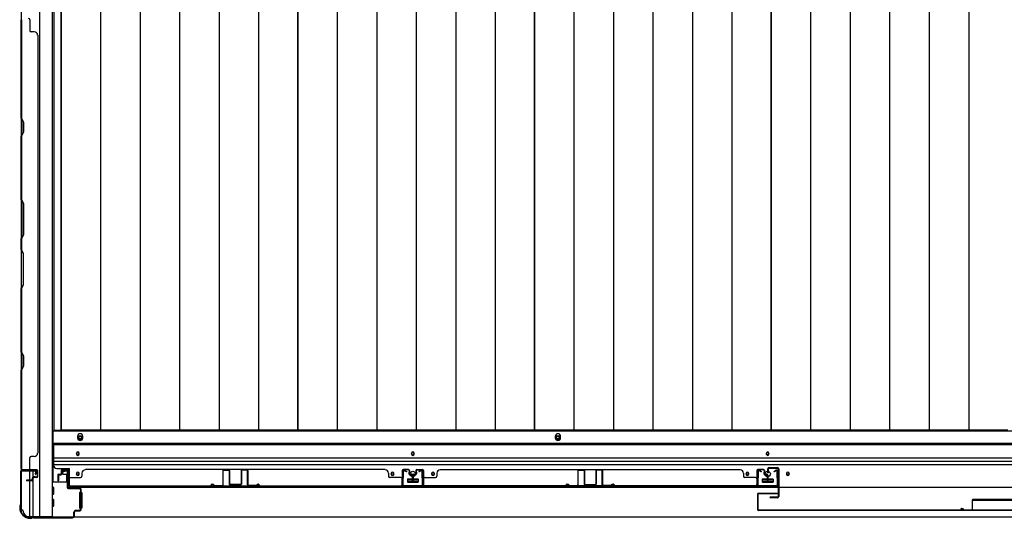
# Model space of a CAD drawing. Extents: x 543 to 20478, y 184 to 14052.
# Drawn here: x 1696 to 3154, y 6365 to 7104 of the extents above; entities that cross this region are included whole.
import ezdxf

# ---------------------------------------------------------------- set-up
doc = ezdxf.new("R2010")
doc.units = 0
doc.header["$LTSCALE"] = 50
doc.header["$MEASUREMENT"] = 0
for name, color, linetype in [('下レール', 2, 'CONTINUOUS'), ('下枠側', 1, 'CONTINUOUS'), ('下枠前', 3, 'CONTINUOUS'), ('壁パネル', 2, 'CONTINUOUS'), ('床押さえ', 1, 'CONTINUOUS'), ('床板', 7, 'CONTINUOUS'), ('戸当り', 3, 'CONTINUOUS'), ('扉左', 3, 'CONTINUOUS'), ('扉補強', 3, 'CONTINUOUS'), ('柱前', 3, 'CONTINUOUS'), ('袖壁補強', 1, 'CONTINUOUS'), ('間柱', 3, 'CONTINUOUS')]:
    doc.layers.add(name, color=color, linetype=linetype)

msp = doc.modelspace()

# ---------------------------------------------------------------- linework, layer by layer
at = {"layer": '下レール'}
for p, q in [((1746.1, 6475.9), (1746.1, 6444.1)), ((5263.1, 6475.9), (1746.1, 6475.9)), ((5263.1, 6474.4), (1746.1, 6474.4)), ((1780.1, 6461.6), (1780.1, 6460.6)), ((1784.1, 6460.6), (1784.1, 6461.6)), ((2276.1, 6461.6), (2276.1, 6460.6)), ((2280.1, 6460.6), (2280.1, 6461.6)), ((2801.6, 6461.6), (2801.6, 6460.6)), ((2805.6, 6460.6), (2805.6, 6461.6)), ((5263.1, 6454.4), (1746.1, 6454.4)), ((5263.1, 6449.4), (1746.1, 6449.4)), ((5263.1, 6444.4), (1746.1, 6444.4)), ((1751.1, 6439.1), (1769.6, 6439.1)), ((1769.6, 6411.1), (1769.6, 6439.1)), ((1780.1, 6431.6), (1780.1, 6430.6)), ((1784.1, 6430.6), (1784.1, 6431.6)), ((2246.1, 6431.6), (2246.1, 6430.6)), ((2250.1, 6430.6), (2250.1, 6431.6)), ((2306.1, 6431.6), (2306.1, 6430.6)), ((2310.1, 6430.6), (2310.1, 6431.6)), ((2771.6, 6431.6), (2771.6, 6430.6)), ((2775.6, 6430.6), (2775.6, 6431.6)), ((2831.6, 6431.6), (2831.6, 6430.6)), ((2835.6, 6430.6), (2835.6, 6431.6)), ((2270.1, 6422.6), (2270.1, 6419.6)), ((2270.6, 6423.1), (2285.6, 6423.1)), ((2270.6, 6419.1), (2285.6, 6419.1)), ((2286.1, 6422.6), (2286.1, 6419.6)), ((2795.6, 6422.6), (2795.6, 6419.6)), ((2796.1, 6423.1), (2811.1, 6423.1)), ((2796.1, 6419.1), (2811.1, 6419.1)), ((2811.6, 6422.6), (2811.6, 6419.6)), ((5239.6, 6411.1), (1769.6, 6411.1))]:
    msp.add_line(p, q, dxfattribs=at)
for centre, radius in [((2248.1, 6431.1), 1.75), ((2278.1, 6431.1), 4), ((2308.1, 6431.1), 1.75), ((2773.6, 6431.1), 1.75), ((2803.6, 6431.1), 4), ((2833.6, 6431.1), 1.75)]:
    msp.add_circle(centre, radius, dxfattribs=at)
for centre, radius, start, end in [((1782.1, 6461.6), 2, 0, 180), ((1782.1, 6460.6), 2, 180, 0), ((2278.1, 6461.6), 2, 0, 180), ((2278.1, 6460.6), 2, 180, 0), ((2803.6, 6461.6), 2, 0, 180), ((2803.6, 6460.6), 2, 180, 0), ((1751.1, 6444.1), 5, 180, 270), ((1782.1, 6431.6), 2, 0, 180), ((1782.1, 6430.6), 2, 180, 0), ((2248.1, 6431.6), 2, 0, 180), ((2248.1, 6430.6), 2, 180, 0), ((2308.1, 6431.6), 2, 0, 180), ((2308.1, 6430.6), 2, 180, 0), ((2773.6, 6431.6), 2, 0, 180), ((2773.6, 6430.6), 2, 180, 0), ((2833.6, 6431.6), 2, 0, 180), ((2833.6, 6430.6), 2, 180, 0), ((2270.6, 6422.6), 0.5, 90, 180), ((2270.6, 6419.6), 0.5, 180, 270), ((2285.6, 6422.6), 0.5, 0, 90), ((2285.6, 6419.6), 0.5, 270, 0), ((2796.1, 6422.6), 0.5, 90, 180), ((2796.1, 6419.6), 0.5, 180, 270), ((2811.1, 6422.6), 0.5, 0, 90), ((2811.1, 6419.6), 0.5, 270, 0)]:
    msp.add_arc(centre, radius, start, end, dxfattribs=at)
at = {"layer": '下枠側'}
for p, q in [((1725.6, 8577.1), (1725.6, 6368.1)), ((1744.1, 8577.1), (1744.1, 6368.1)), ((1698.1, 8567.1), (1698.1, 6378.1)), ((1698.1, 6435.6), (1698.1, 6436.1)), ((1711.1, 6422), (1711.1, 6434.6)), ((1716.1, 6426.9), (1716.1, 6434.6)), ((1711.1, 6368.1), (1711.1, 6421)), ((1716.1, 6368.1), (1716.1, 6425)), ((1698.1, 6378.1), (1699.1, 6378.1)), ((1709.1, 6368.1), (1744.1, 6368.1))]:
    msp.add_line(p, q, dxfattribs=at)
for centre, radius, start, end in [((1699.1, 6376.1), 2, 0, 90), ((1709.1, 6376.1), 8, 180, 270)]:
    msp.add_arc(centre, radius, start, end, dxfattribs=at)
at = {"layer": '下枠前'}
for p, q in [((1745.1, 6494.6), (1745.1, 6419.1)), ((5264.1, 6494.6), (1745.1, 6494.6)), ((5264.1, 6476.1), (1745.1, 6476.1)), ((1759.6, 6434.6), (1759.6, 6431.6)), ((1760.6, 6430.6), (1764.6, 6430.6)), ((1766.1, 6436.6), (1761.6, 6436.6)), ((1766.3, 6419.1), (1744.1, 6419.1)), ((1765.6, 6429.6), (1765.6, 6419.1)), ((1765.6, 6420.3), (1766.3, 6420.3)), ((2270.1, 6423.1), (2270.1, 6419.1)), ((2286.1, 6420.3), (2270.1, 6420.3)), ((2270.6, 6423.6), (2285.6, 6423.6)), ((2286.1, 6423.1), (2286.1, 6419.1)), ((2795.6, 6423.1), (2795.6, 6419.1)), ((2811.6, 6420.3), (2795.6, 6420.3)), ((2796.1, 6423.6), (2811.1, 6423.6)), ((2811.6, 6423.1), (2811.6, 6419.1)), ((1746.1, 6411.1), (1744.1, 6411.1)), ((1746.1, 6401.1), (1744.1, 6401.1)), ((1746.6, 6401.6), (1746.6, 6410.6)), ((1784.6, 6403.1), (1784.6, 6381.1)), ((1785.1, 6403.6), (1786.3, 6403.6)), ((1787.1, 6403.6), (1787.6, 6403.6)), ((1788.1, 6403.1), (1788.1, 6381.1)), ((1746.1, 6393.1), (1744.1, 6393.1)), ((1746.6, 6383.6), (1746.6, 6392.6)), ((1746.1, 6383.1), (1744.1, 6383.1)), ((1785.1, 6380.6), (1786.3, 6380.6)), ((1787.1, 6380.6), (1787.6, 6380.6)), ((1709.1, 6368.1), (1709.1, 6367.1)), ((5300.1, 6367.1), (1709.1, 6367.1)), ((1724.1, 6368.1), (1724.1, 6367.1)), ((1724.1, 6368.1), (1724.1, 6367.1)), ((5285.1, 6367.1), (1724.1, 6367.1))]:
    msp.add_line(p, q, dxfattribs=at)
at = {"layer": '下枠前', "color": 4}
for centre in [(1785.6, 6484.9), (2493.1, 6484.9)]:
    msp.add_circle(centre, 3, dxfattribs=at)
at = {"layer": '下枠前'}
for centre, radius in [((1785.6, 6484.9), 2), ((2493.1, 6484.9), 2), ((1782.1, 6461.1), 1.75), ((2278.1, 6461.1), 1.75), ((2803.6, 6461.1), 1.75), ((1782.1, 6431.1), 1.75), ((2248.1, 6431.1), 1.75), ((2278.1, 6431.1), 4), ((2308.1, 6431.1), 1.75), ((2773.6, 6431.1), 1.75), ((2803.6, 6431.1), 4), ((2833.6, 6431.1), 1.75)]:
    msp.add_circle(centre, radius, dxfattribs=at)
for centre, radius, start, end in [((1761.6, 6434.6), 2, 90, 180), ((1760.6, 6431.6), 1, 180, 270), ((1764.6, 6429.6), 1, 0, 90), ((1766.1, 6434.6), 2, 28.955, 90), ((2270.6, 6423.1), 0.5, 90, 180), ((2285.6, 6423.1), 0.5, 0, 90), ((2796.1, 6423.1), 0.5, 90, 180), ((2811.1, 6423.1), 0.5, 0, 90), ((1746.1, 6410.6), 0.5, 0, 90), ((1746.1, 6401.6), 0.5, 270, 0), ((1785.1, 6403.1), 0.5, 90, 180), ((1787.6, 6403.1), 0.5, 0, 90), ((1746.1, 6392.6), 0.5, 0, 90), ((1746.1, 6383.6), 0.5, 270, 0), ((1785.1, 6381.1), 0.5, 180, 270), ((1787.6, 6381.1), 0.5, 270, 0)]:
    msp.add_arc(centre, radius, start, end, dxfattribs=at)
at = {"layer": '壁パネル'}
for p, q in [((1698.1, 7106), (1698.1, 6437)), ((1698.1, 7106), (1698.1, 6437)), ((1698.1, 6958.1), (1698.1, 7104)), ((1698.6, 7104), (1698.6, 6958.3)), ((1711.1, 7104), (1711.1, 7088)), ((1717.6, 7086), (1713.1, 7086)), ((1722.6, 7081), (1723.1, 7081)), ((1723.1, 7081), (1723.1, 6462)), ((1701.1, 6952.1), (1698.1, 6958.1)), ((1698.6, 6958.3), (1701.6, 6952.3)), ((1701.1, 6937.4), (1701.1, 6952.1)), ((1701.6, 6952.3), (1701.6, 6937.3)), ((1698.1, 6931.4), (1701.1, 6937.4)), ((1698.1, 6837.3), (1698.1, 6931.4)), ((1701.6, 6937.3), (1698.6, 6931.3)), ((1698.6, 6931.3), (1698.6, 6837.5)), ((1701.1, 6831.3), (1698.1, 6837.3)), ((1698.6, 6837.5), (1701.6, 6831.5)), ((1701.1, 6785.7), (1701.1, 6831.3)), ((1701.6, 6831.5), (1701.6, 6785.5)), ((1698.1, 6779.7), (1701.1, 6785.7)), ((1701.6, 6785.5), (1698.6, 6779.5)), ((1698.1, 6763.3), (1698.1, 6779.7)), ((1698.6, 6779.5), (1698.6, 6763.5)), ((1698.1, 6763.3), (1701.1, 6757.3)), ((1701.6, 6757.5), (1698.6, 6763.5)), ((1701.1, 6757.3), (1701.1, 6711.7)), ((1701.6, 6711.5), (1701.6, 6757.5)), ((1701.1, 6711.7), (1698.1, 6705.7)), ((1698.6, 6705.5), (1701.6, 6711.5)), ((1698.1, 6611.6), (1698.1, 6705.7)), ((1698.6, 6705.5), (1698.6, 6611.8)), ((1701.1, 6605.6), (1698.1, 6611.6)), ((1698.6, 6611.8), (1701.6, 6605.8)), ((1701.1, 6590.9), (1701.1, 6605.6)), ((1701.6, 6605.8), (1701.6, 6590.8)), ((1698.1, 6584.9), (1701.1, 6590.9)), ((1701.6, 6590.8), (1698.6, 6584.8)), ((1698.1, 6439), (1698.1, 6584.9)), ((1698.6, 6584.8), (1698.6, 6439)), ((1722.6, 6462), (1723.1, 6462)), ((1711.1, 6439), (1711.1, 6455)), ((1717.6, 6457), (1713.1, 6457)), ((1721.6, 6437), (1698.1, 6437)), ((1702.1, 6436.5), (1699.6, 6436.5)), ((1721.6, 6436.5), (1699.6, 6436.5)), ((1721.6, 6437), (1700.6, 6437)), ((1721.6, 6436.5), (1700.6, 6436.5)), ((1722.6, 6427.5), (1722.6, 6435.5)), ((1722.6, 6427.5), (1722.6, 6435.5)), ((1723.1, 6427.5), (1723.1, 6435.5)), ((1723.1, 6427.5), (1723.1, 6435.5)), ((1753.8, 6430.8), (1756.3, 6430.8)), ((1753.8, 6430.8), (1756.3, 6430.8)), ((1753.8, 6430.3), (1756.8, 6430.3)), ((1753.8, 6430.3), (1756.8, 6430.3)), ((1754.3, 6429.8), (1756.8, 6429.8)), ((1754.3, 6429.8), (1756.8, 6429.8)), ((1757.3, 6436.3), (1757.3, 6431.8)), ((1757.3, 6436.3), (1757.3, 6431.8)), ((1757.8, 6436.3), (1757.8, 6431.3)), ((1757.8, 6436.3), (1757.8, 6431.3)), ((1757.8, 6433.8), (1758.3, 6433.8)), ((1757.8, 6433.8), (1758.3, 6433.8)), ((1758.3, 6433.8), (1758.3, 6431.3)), ((1758.3, 6433.8), (1758.3, 6431.3)), ((1758.8, 6437.8), (1766.8, 6437.8)), ((1758.8, 6437.8), (1766.8, 6437.8)), ((1758.8, 6437.3), (1766.8, 6437.3)), ((1758.8, 6437.3), (1766.8, 6437.3)), ((1767.8, 6436.3), (1767.8, 6414.3)), ((1767.8, 6436.3), (1767.8, 6415.3)), ((1768.3, 6436.3), (1768.3, 6412.8)), ((1768.3, 6436.3), (1768.3, 6415.3)), ((1788.3, 6432.3), (1788.3, 6427.8)), ((1793.3, 6437.3), (1793.3, 6437.8)), ((2237.3, 6437.8), (1793.3, 6437.8)), ((2237.3, 6437.3), (2237.3, 6437.8)), ((2242.3, 6432.3), (2242.3, 6427.8)), ((2262.3, 6436.3), (2262.3, 6412.8)), ((2262.3, 6436.3), (2262.3, 6412.8)), ((2262.3, 6436.3), (2262.3, 6415.3)), ((2262.8, 6436.3), (2262.8, 6414.3)), ((2262.8, 6436.3), (2262.8, 6414.3)), ((2262.8, 6436.3), (2262.8, 6415.3)), ((2271.8, 6437.8), (2263.8, 6437.8)), ((2271.8, 6437.8), (2263.8, 6437.8)), ((2271.8, 6437.8), (2263.8, 6437.8)), ((2271.8, 6437.3), (2263.8, 6437.3)), ((2271.8, 6437.3), (2263.8, 6437.3)), ((2271.8, 6437.3), (2263.8, 6437.3)), ((2272.3, 6433.8), (2272.3, 6431.3)), ((2272.8, 6433.8), (2272.3, 6433.8)), ((2272.8, 6433.8), (2272.3, 6433.8)), ((2272.3, 6433.8), (2272.3, 6431.3)), ((2272.8, 6436.3), (2272.8, 6431.3)), ((2272.8, 6436.3), (2272.8, 6431.3)), ((2273.3, 6436.3), (2273.3, 6431.8)), ((2273.3, 6436.3), (2273.3, 6431.8)), ((2276.8, 6430.3), (2273.8, 6430.3)), ((2276.8, 6430.3), (2273.8, 6430.3)), ((2276.3, 6429.8), (2273.8, 6429.8)), ((2276.3, 6429.8), (2273.8, 6429.8)), ((2276.8, 6430.8), (2274.3, 6430.8)), ((2276.8, 6430.8), (2274.3, 6430.8)), ((2279.3, 6430.8), (2281.8, 6430.8)), ((2279.3, 6430.8), (2281.8, 6430.8)), ((2279.3, 6430.3), (2282.3, 6430.3)), ((2279.3, 6430.3), (2282.3, 6430.3)), ((2279.8, 6429.8), (2282.3, 6429.8)), ((2279.8, 6429.8), (2282.3, 6429.8)), ((2282.8, 6436.3), (2282.8, 6431.8)), ((2282.8, 6436.3), (2282.8, 6431.8)), ((2283.3, 6436.3), (2283.3, 6431.3)), ((2283.3, 6436.3), (2283.3, 6431.3)), ((2283.3, 6433.8), (2283.8, 6433.8)), ((2283.3, 6433.8), (2283.8, 6433.8)), ((2283.8, 6433.8), (2283.8, 6431.3)), ((2283.8, 6433.8), (2283.8, 6431.3)), ((2284.3, 6437.8), (2292.3, 6437.8)), ((2284.3, 6437.8), (2292.3, 6437.8)), ((2284.3, 6437.8), (2292.3, 6437.8)), ((2284.3, 6437.3), (2292.3, 6437.3)), ((2284.3, 6437.3), (2292.3, 6437.3)), ((2284.3, 6437.3), (2292.3, 6437.3)), ((2293.3, 6436.3), (2293.3, 6414.3)), ((2293.3, 6436.3), (2293.3, 6414.3)), ((2293.3, 6436.3), (2293.3, 6415.3)), ((2293.8, 6436.3), (2293.8, 6412.8)), ((2293.8, 6436.3), (2293.8, 6412.8)), ((2293.8, 6436.3), (2293.8, 6415.3)), ((2313.8, 6432.3), (2313.8, 6427.8)), ((2318.8, 6437.8), (2762.8, 6437.8)), ((2318.8, 6437.3), (2318.8, 6437.8)), ((2762.8, 6437.3), (2762.8, 6437.8)), ((2767.8, 6432.3), (2767.8, 6427.8)), ((2787.8, 6436.3), (2787.8, 6412.8)), ((2787.8, 6436.3), (2787.8, 6415.3)), ((2788.3, 6436.3), (2788.3, 6414.3)), ((2788.3, 6436.3), (2788.3, 6415.3)), ((2797.3, 6437.8), (2789.3, 6437.8)), ((2797.3, 6437.8), (2789.3, 6437.8)), ((2797.3, 6437.3), (2789.3, 6437.3)), ((2797.3, 6437.3), (2789.3, 6437.3)), ((2798.3, 6433.8), (2797.8, 6433.8)), ((2797.8, 6433.8), (2797.8, 6431.3)), ((2798.3, 6433.8), (2797.8, 6433.8)), ((2797.8, 6433.8), (2797.8, 6431.3)), ((2798.3, 6436.3), (2798.3, 6431.3)), ((2798.3, 6436.3), (2798.3, 6431.3)), ((2798.8, 6436.3), (2798.8, 6431.8)), ((2798.8, 6436.3), (2798.8, 6431.8)), ((2802.3, 6430.3), (2799.3, 6430.3)), ((2802.3, 6430.3), (2799.3, 6430.3)), ((2801.8, 6429.8), (2799.3, 6429.8)), ((2801.8, 6429.8), (2799.3, 6429.8)), ((2802.3, 6430.8), (2799.8, 6430.8)), ((2802.3, 6430.8), (2799.8, 6430.8)), ((1714.1, 6422), (1706.6, 6422)), ((1714.1, 6422), (1706.6, 6422)), ((1714.6, 6421.5), (1706.6, 6421.5)), ((1714.6, 6421.5), (1706.6, 6421.5)), ((1714.6, 6421), (1706.6, 6421)), ((1714.6, 6421), (1706.6, 6421)), ((1715.1, 6423), (1715.1, 6425.5)), ((1715.1, 6423), (1715.1, 6425.5)), ((1715.6, 6422.5), (1715.6, 6425.5)), ((1715.6, 6422.5), (1715.6, 6425.5)), ((1716.1, 6422.5), (1716.1, 6425)), ((1716.1, 6422.5), (1716.1, 6425)), ((1719.1, 6427), (1716.6, 6427)), ((1719.1, 6427), (1716.6, 6427)), ((1721.6, 6426.5), (1716.6, 6426.5)), ((1721.6, 6426.5), (1716.6, 6426.5)), ((1721.6, 6426), (1717.1, 6426)), ((1721.6, 6426), (1717.1, 6426)), ((1719.1, 6426.5), (1719.1, 6427)), ((1719.1, 6426.5), (1719.1, 6427)), ((1752.3, 6429.3), (1752.3, 6421.3)), ((1752.3, 6429.3), (1752.3, 6421.3)), ((1752.8, 6429.3), (1752.8, 6421.3)), ((1752.8, 6429.3), (1752.8, 6421.3)), ((1753.3, 6428.8), (1753.3, 6421.3)), ((1753.3, 6428.8), (1753.3, 6421.3)), ((1767.8, 6416.9), (1767.8, 6414.3)), ((1770.3, 6425.8), (1786.3, 6425.8)), ((2260.3, 6425.8), (2244.3, 6425.8)), ((2262.8, 6419.9), (2262.8, 6414.3)), ((2262.8, 6419.9), (2262.8, 6414.3)), ((2277.3, 6428.8), (2277.3, 6421.3)), ((2277.3, 6428.8), (2277.3, 6421.3)), ((2277.8, 6429.3), (2277.8, 6421.3)), ((2277.8, 6429.3), (2277.8, 6421.3)), ((2277.8, 6429.3), (2277.8, 6421.3)), ((2277.8, 6429.3), (2277.8, 6421.3)), ((2278.3, 6429.3), (2278.3, 6421.3)), ((2278.3, 6429.3), (2278.3, 6421.3)), ((2278.3, 6429.3), (2278.3, 6421.3)), ((2278.3, 6429.3), (2278.3, 6421.3)), ((2278.8, 6428.8), (2278.8, 6421.3)), ((2278.8, 6428.8), (2278.8, 6421.3)), ((2293.3, 6419.9), (2293.3, 6414.3)), ((2293.3, 6419.9), (2293.3, 6414.3)), ((2295.8, 6425.8), (2311.8, 6425.8)), ((2785.8, 6425.8), (2769.8, 6425.8)), ((2788.3, 6416.9), (2788.3, 6414.3)), ((2802.8, 6428.8), (2802.8, 6421.3)), ((2802.8, 6428.8), (2802.8, 6421.3)), ((2803.3, 6429.3), (2803.3, 6421.3)), ((2803.3, 6429.3), (2803.3, 6421.3)), ((2803.8, 6429.3), (2803.8, 6421.3)), ((2803.8, 6429.3), (2803.8, 6421.3)), ((2262.3, 6412.8), (1768.3, 6412.8)), ((2262.3, 6412.8), (1768.3, 6412.8)), ((1770.3, 6413.3), (2260.3, 6413.3)), ((2260.3, 6412.8), (1770.3, 6412.8)), ((2293.8, 6412.8), (2787.8, 6412.8)), ((2293.8, 6412.8), (2787.8, 6412.8)), ((2785.8, 6413.3), (2295.8, 6413.3)), ((2295.8, 6412.8), (2785.8, 6412.8))]:
    msp.add_line(p, q, dxfattribs=at)
for centre, radius, start, end in [((1709.1, 7104), 2, 0, 90), ((1709.1, 7104), 2, 0, 90), ((1713.1, 7088), 2, 180, 270), ((1717.6, 7081), 5, 0, 90), ((1699.2, 6928.6), 0.6, 153.4349, 180), ((1717.6, 6462), 5, 270, 0), ((1713.1, 6455), 2, 90, 180), ((1700.6, 6439), 2.5, 180, 270), ((1699.6, 6438), 1.5, 221.8103, 270), ((1700.6, 6439), 2, 180, 270), ((1709.1, 6439), 2, 270, 0), ((1721.6, 6435.5), 1.5, 0, 90), ((1721.6, 6435.5), 1.5, 0, 90), ((1721.6, 6435.5), 1, 0, 90), ((1721.6, 6435.5), 1, 0, 90), ((1753.8, 6429.3), 1.5, 90, 180), ((1753.8, 6429.3), 1.5, 90, 180), ((1753.8, 6429.3), 1, 90, 180), ((1754.3, 6428.8), 1.5, 90, 180), ((1753.8, 6429.3), 1, 90, 180), ((1754.3, 6428.8), 1.5, 90, 180), ((1754.3, 6428.8), 1, 90, 180), ((1754.3, 6428.8), 1, 90, 180), ((1756.3, 6431.8), 1, 270, 0), ((1756.3, 6431.8), 1.5, 270, 0), ((1756.3, 6431.8), 1, 270, 0), ((1756.3, 6431.8), 1.5, 270, 0), ((1756.8, 6431.3), 1, 270, 0), ((1756.8, 6431.3), 1.5, 270, 0), ((1756.8, 6431.3), 1, 270, 0), ((1756.8, 6431.3), 1.5, 270, 0), ((1758.8, 6436.3), 1.5, 90, 180), ((1758.8, 6436.3), 1.5, 90, 180), ((1758.8, 6436.3), 1, 90, 180), ((1758.8, 6436.3), 1, 90, 180), ((1766.8, 6436.3), 1.5, 0, 90), ((1766.8, 6436.3), 1.5, 0, 90), ((1766.8, 6436.3), 1, 0, 90), ((1766.8, 6436.3), 1, 0, 90), ((1793.3, 6432.3), 5, 90, 180), ((2237.3, 6432.3), 5, 0, 90), ((2263.8, 6436.3), 1.5, 90, 180), ((2263.8, 6436.3), 1.5, 90, 180), ((2263.8, 6436.3), 1.5, 90, 180), ((2263.8, 6436.3), 1, 90, 180), ((2263.8, 6436.3), 1, 90, 180), ((2263.8, 6436.3), 1, 90, 180), ((2271.8, 6436.3), 1.5, 0, 90), ((2271.8, 6436.3), 1.5, 0, 90), ((2271.8, 6436.3), 1, 0, 90), ((2271.8, 6436.3), 1, 0, 90), ((2273.8, 6431.3), 1.5, 180, 270), ((2273.8, 6431.3), 1.5, 180, 270), ((2274.3, 6431.8), 1.5, 180, 270), ((2274.3, 6431.8), 1.5, 180, 270), ((2273.8, 6431.3), 1, 180, 270), ((2273.8, 6431.3), 1, 180, 270), ((2274.3, 6431.8), 1, 180, 270), ((2274.3, 6431.8), 1, 180, 270), ((2276.3, 6428.8), 1.5, 0, 90), ((2276.3, 6428.8), 1.5, 0, 90), ((2276.3, 6428.8), 1, 0, 90), ((2276.3, 6428.8), 1, 0, 90), ((2276.8, 6429.3), 1.5, 0, 90), ((2276.8, 6429.3), 1.5, 0, 90), ((2276.8, 6429.3), 1, 0, 90), ((2276.8, 6429.3), 1, 0, 90), ((2279.3, 6429.3), 1.5, 90, 180), ((2279.3, 6429.3), 1.5, 90, 180), ((2279.3, 6429.3), 1, 90, 180), ((2279.8, 6428.8), 1.5, 90, 180), ((2279.3, 6429.3), 1, 90, 180), ((2279.8, 6428.8), 1.5, 90, 180), ((2279.8, 6428.8), 1, 90, 180), ((2279.8, 6428.8), 1, 90, 180), ((2281.8, 6431.8), 1, 270, 0), ((2281.8, 6431.8), 1.5, 270, 0), ((2281.8, 6431.8), 1, 270, 0), ((2281.8, 6431.8), 1.5, 270, 0), ((2282.3, 6431.3), 1, 270, 0), ((2282.3, 6431.3), 1.5, 270, 0), ((2282.3, 6431.3), 1, 270, 0), ((2282.3, 6431.3), 1.5, 270, 0), ((2284.3, 6436.3), 1.5, 90, 180), ((2284.3, 6436.3), 1.5, 90, 180), ((2284.3, 6436.3), 1, 90, 180), ((2284.3, 6436.3), 1, 90, 180), ((2292.3, 6436.3), 1.5, 0, 90), ((2292.3, 6436.3), 1.5, 0, 90), ((2292.3, 6436.3), 1.5, 0, 90), ((2292.3, 6436.3), 1, 0, 90), ((2292.3, 6436.3), 1, 0, 90), ((2292.3, 6436.3), 1, 0, 90), ((2318.8, 6432.3), 5, 90, 180), ((2762.8, 6432.3), 5, 0, 90), ((2789.3, 6436.3), 1.5, 90, 180), ((2789.3, 6436.3), 1.5, 90, 180), ((2789.3, 6436.3), 1, 90, 180), ((2789.3, 6436.3), 1, 90, 180), ((2797.3, 6436.3), 1.5, 0, 90), ((2797.3, 6436.3), 1.5, 0, 90), ((2797.3, 6436.3), 1, 0, 90), ((2797.3, 6436.3), 1, 0, 90), ((2799.3, 6431.3), 1.5, 180, 270), ((2799.3, 6431.3), 1.5, 180, 270), ((2799.8, 6431.8), 1.5, 180, 270), ((2799.8, 6431.8), 1.5, 180, 270), ((2799.3, 6431.3), 1, 180, 270), ((2799.3, 6431.3), 1, 180, 270), ((2799.8, 6431.8), 1, 180, 270), ((2799.8, 6431.8), 1, 180, 270), ((2801.8, 6428.8), 1.5, 0, 90), ((2801.8, 6428.8), 1.5, 0, 90), ((2801.8, 6428.8), 1, 0, 90), ((2801.8, 6428.8), 1, 0, 90), ((2802.3, 6429.3), 1.5, 0, 90), ((2802.3, 6429.3), 1.5, 0, 90), ((2802.3, 6429.3), 1, 0, 90), ((2802.3, 6429.3), 1, 0, 90), ((1706.6, 6421.5), 0.5, 90, 270), ((1706.6, 6421.5), 0.5, 90, 270), ((1714.1, 6423), 1, 270, 0), ((1714.1, 6423), 1.5, 270, 0), ((1714.1, 6423), 1, 270, 0), ((1714.1, 6423), 1.5, 270, 0), ((1714.6, 6422.5), 1, 270, 0), ((1714.6, 6422.5), 1.5, 270, 0), ((1714.6, 6422.5), 1, 270, 0), ((1714.6, 6422.5), 1.5, 270, 0), ((1716.6, 6425.5), 1.5, 90, 180), ((1716.6, 6425.5), 1.5, 90, 180), ((1717.1, 6425), 1.5, 90, 180), ((1716.6, 6425.5), 1, 90, 180), ((1717.1, 6425), 1.5, 90, 180), ((1716.6, 6425.5), 1, 90, 180), ((1717.1, 6425), 1, 90, 180), ((1717.1, 6425), 1, 90, 180), ((1721.6, 6427.5), 1, 270, 0), ((1721.6, 6427.5), 1.5, 270, 0), ((1721.6, 6427.5), 1, 270, 0), ((1721.6, 6427.5), 1.5, 270, 0), ((1752.8, 6421.3), 0.5, 180, 0), ((1752.8, 6421.3), 0.5, 180, 0), ((1770.3, 6415.3), 2.5, 180, 270), ((1770.3, 6423.8), 2, 90, 180), ((1770.3, 6415.3), 2, 180, 270), ((1786.3, 6427.8), 2, 270, 0), ((2244.3, 6427.8), 2, 180, 270), ((2260.3, 6423.8), 2, 0, 90), ((2260.3, 6423.8), 2, 0, 90), ((2260.3, 6415.3), 2, 270, 0), ((2260.3, 6415.3), 2.5, 270, 0), ((2277.8, 6421.3), 0.5, 180, 0), ((2277.8, 6421.3), 0.5, 180, 0), ((2278.3, 6421.3), 0.5, 180, 0), ((2278.3, 6421.3), 0.5, 180, 0), ((2295.8, 6415.3), 2.5, 180, 270), ((2295.8, 6423.8), 2, 90, 180), ((2295.8, 6423.8), 2, 90, 180), ((2295.8, 6415.3), 2, 180, 270), ((2311.8, 6427.8), 2, 270, 0), ((2769.8, 6427.8), 2, 180, 270), ((2785.8, 6423.8), 2, 0, 90), ((2785.8, 6415.3), 2, 270, 0), ((2785.8, 6415.3), 2.5, 270, 0), ((2803.3, 6421.3), 0.5, 180, 0), ((2803.3, 6421.3), 0.5, 180, 0), ((1769.3, 6414.3), 1.5, 180, 228.1897), ((2261.3, 6414.3), 1.5, 311.8103, 0), ((2261.3, 6414.3), 1.5, 311.8103, 0), ((2294.8, 6414.3), 1.5, 180, 228.1897), ((2294.8, 6414.3), 1.5, 180, 228.1897), ((2786.8, 6414.3), 1.5, 311.8103, 0)]:
    msp.add_arc(centre, radius, start, end, dxfattribs=at)
at = {"layer": '床押さえ'}
for p, q in [((1781.6, 6486.6), (1781.6, 6484.6)), ((1789.6, 6484.6), (1789.6, 6486.6)), ((2489.1, 6486.6), (2489.1, 6484.6)), ((2497.1, 6484.6), (2497.1, 6486.6))]:
    msp.add_line(p, q, dxfattribs=at)
for centre, start, end in [((1785.6, 6486.6), 0, 180), ((2493.1, 6486.6), 0, 180), ((1785.6, 6484.6), 180, 0), ((2493.1, 6484.6), 180, 0)]:
    msp.add_arc(centre, 4, start, end, dxfattribs=at)
at = {"layer": '床板'}
for p, q in [((1746.8, 8530.9), (1746.8, 6495.9)), ((1757.3, 6495.9), (1757.3, 8530.9)), ((1757.3, 8530.9), (1757.3, 6495.9)), ((1815.8, 8530.9), (1815.8, 6495.9)), ((1874.3, 8530.9), (1874.3, 6495.9)), ((1932.8, 8530.9), (1932.8, 6495.9)), ((1991.3, 8530.9), (1991.3, 6495.9)), ((2049.8, 8530.9), (2049.8, 6495.9)), ((2107.8, 6495.9), (2107.8, 8530.9)), ((2107.8, 8530.9), (2107.8, 6495.9)), ((2166.3, 8530.9), (2166.3, 6495.9)), ((2224.8, 8530.9), (2224.8, 6495.9)), ((2283.3, 8530.9), (2283.3, 6495.9)), ((2341.8, 8530.9), (2341.8, 6495.9)), ((2400.3, 8530.9), (2400.3, 6495.9)), ((2458.3, 8530.9), (2458.3, 6495.9)), ((2458.3, 6495.9), (2458.3, 8530.9)), ((2516.8, 8530.9), (2516.8, 6495.9)), ((2575.3, 8530.9), (2575.3, 6495.9)), ((2633.8, 8530.9), (2633.8, 6495.9)), ((2692.3, 8530.9), (2692.3, 6495.9)), ((2750.8, 8530.9), (2750.8, 6495.9)), ((2808.8, 8530.9), (2808.8, 6495.9)), ((2808.8, 6495.9), (2808.8, 8530.9)), ((2867.3, 8530.9), (2867.3, 6495.9)), ((2925.8, 8530.9), (2925.8, 6495.9)), ((2984.3, 8530.9), (2984.3, 6495.9)), ((3042.8, 8530.9), (3042.8, 6495.9)), ((3101.3, 8530.9), (3101.3, 6495.9)), ((1746.8, 6495.9), (2107.8, 6495.9)), ((2107.8, 6495.9), (1757.3, 6495.9)), ((2458.3, 6495.9), (2107.8, 6495.9)), ((2808.8, 6495.9), (2458.3, 6495.9)), ((3159.3, 6495.9), (2808.8, 6495.9))]:
    msp.add_line(p, q, dxfattribs=at)
at = {"layer": '戸当り'}
for p, q in [((2804, 6432.8), (2804, 6438.8)), ((2805, 6432.8), (2804, 6432.8)), ((2805, 6432.8), (2805, 6438.8)), ((2806, 6440.8), (2818, 6440.8)), ((2806, 6439.8), (2818, 6439.8)), ((2819, 6438.8), (2819, 6397.8)), ((2820, 6438.8), (2820, 6397.8)), ((2818, 6396.8), (2807.5, 6396.8)), ((2818, 6395.8), (2807.5, 6395.8))]:
    msp.add_line(p, q, dxfattribs=at)
for centre, radius, start, end in [((2806, 6438.8), 2, 90, 180), ((2806, 6438.8), 1, 90, 180), ((2818, 6438.8), 2, 0, 90), ((2818, 6438.8), 1, 0, 90), ((2807.5, 6396.3), 0.5, 90, 270), ((2818, 6397.8), 1, 270, 0), ((2818, 6397.8), 2, 270, 0)]:
    msp.add_arc(centre, radius, start, end, dxfattribs=at)
at = {"layer": '扉左'}
for p, q in [((2788.6, 6401.2), (2788.6, 6378.4)), ((2789.2, 6401.2), (2789.2, 6378.4)), ((2790.2, 6402.8), (2818, 6402.8)), ((2795.9, 6402.2), (2790.2, 6402.2)), ((2790.2, 6402.2), (2818, 6402.2)), ((2811.6, 6401.6), (2811.6, 6402.2)), ((2818, 6401.6), (2811.6, 6401.6)), ((3503, 6377.4), (2790.2, 6377.4)), ((3503, 6376.8), (2790.2, 6376.8))]:
    msp.add_line(p, q, dxfattribs=at)
for centre, radius, start, end in [((2790.2, 6401.2), 1.6, 90, 180), ((2790.2, 6401.2), 1, 90, 180), ((2818, 6402.2), 0.6, 270, 90), ((2790.2, 6378.4), 1.6, 180, 270), ((2790.2, 6378.4), 1, 180, 270)]:
    msp.add_arc(centre, radius, start, end, dxfattribs=at)
at = {"layer": '扉補強'}
for p, q in [((3106.6, 6392.4), (3106.6, 6378.5)), ((3186, 6393), (3107.2, 6393)), ((3107.2, 6392.4), (3186, 6392.4)), ((3107.2, 6378.5), (3107.2, 6392.4)), ((3139.1, 6393), (3139.1, 6392.4)), ((3089.1, 6377.4), (3089.7, 6377.4)), ((3094.1, 6378.1), (3106.6, 6378.5)), ((3094.1, 6377.5), (3106.6, 6377.9))]:
    msp.add_line(p, q, dxfattribs=at)
for centre, radius, start, end in [((3107.2, 6392.4), 0.6, 90, 180), ((3091.6, 6377.4), 2.54, 16.2452, 180.7149), ((3091.6, 6377.4), 1.94, 16.2452, 180.7149), ((3094.1, 6378.1), 0.6, 196.2452, 271.6372), ((3106.6, 6378.5), 0.6, 271.6372, 0)]:
    msp.add_arc(centre, radius, start, end, dxfattribs=at)
at = {"layer": '柱前'}
for p, q in [((1697.1, 6433.5), (1697.1, 6385.8)), ((1697.9, 6385.3), (1697.9, 6433.5)), ((1719.3, 6436.3), (1699.9, 6436.3)), ((1699.9, 6435.5), (1719.3, 6435.5)), ((1719.3, 6430.8), (1720.2, 6434.3)), ((1720, 6430.6), (1721, 6434.1)), ((1761.4, 6435.3), (1764.8, 6436.3)), ((1761.6, 6434.6), (1765, 6435.5)), ((1766.3, 6434.5), (1766.3, 6411.3)), ((1767.1, 6411.3), (1767.1, 6434.5)), ((1784.3, 6410.3), (1768.1, 6410.3)), ((1768.1, 6409.5), (1784.3, 6409.5)), ((1786.3, 6407.5), (1786.3, 6379.1)), ((1787.1, 6406.5), (1786.3, 6406.5)), ((1786.3, 6401.3), (1787.1, 6401.3)), ((1787.1, 6379.1), (1787.1, 6407.5)), ((1787.1, 6387.3), (1786.3, 6387.3)), ((1696.8, 6384.9), (1696.1, 6383.5)), ((1696.1, 6383.2), (1696.1, 6381.1)), ((1696.9, 6381.1), (1696.9, 6382.7)), ((1697.8, 6385), (1697.1, 6383.6)), ((1776.3, 6369.1), (1776.3, 6374.3)), ((1777.1, 6369.1), (1777.1, 6374.3)), ((1784.3, 6377.1), (1779.1, 6377.1)), ((1779.1, 6376.3), (1784.3, 6376.3)), ((1786.3, 6382.6), (1787.1, 6382.6)), ((1711.9, 6366.1), (1713.4, 6366.1)), ((1713.9, 6365.3), (1711.9, 6365.3)), ((1715.6, 6366.1), (1714.2, 6365.4)), ((1715.7, 6367.1), (1714.3, 6366.4)), ((1774.3, 6367.1), (1716.1, 6367.1)), ((1716.5, 6366.3), (1774.3, 6366.3)), ((1776.3, 6370.5), (1776.3, 6369.1))]:
    msp.add_line(p, q, dxfattribs=at)
for centre, radius, start, end in [((1699.9, 6433.5), 2.8, 90, 180), ((1699.9, 6433.5), 2, 90, 180), ((1719.3, 6434.5), 1.8, 344.5154, 90), ((1719.3, 6434.5), 1, 344.5154, 90), ((1719.7, 6430.7), 0.4, 164.5154, 344.5154), ((1761.5, 6434.9), 0.4, 105.4846, 285.4846), ((1765.3, 6434.5), 1.8, 0, 105.4846), ((1765.3, 6434.5), 1, 0, 105.4846), ((1768.1, 6411.3), 1.8, 180, 270), ((1768.1, 6411.3), 1, 180, 270), ((1784.3, 6407.5), 2.8, 0, 90), ((1784.3, 6407.5), 2, 0, 90), ((1696.9, 6383.2), 0.8, 153.4349, 180), ((1711.9, 6381.1), 15.8, 180, 270), ((1695.1, 6385.8), 2, 333.4349, 0), ((1698.9, 6382.7), 2, 153.4349, 180), ((1711.9, 6381.1), 15, 180, 270), ((1697.1, 6385.3), 0.8, 333.4349, 0), ((1779.1, 6374.3), 2.8, 90, 180), ((1779.1, 6374.3), 2, 90, 180), ((1784.3, 6379.1), 2, 270, 0), ((1784.3, 6379.1), 2.8, 270, 0), ((1713.4, 6368.1), 2, 270, 296.5651), ((1713.9, 6366.1), 0.8, 270, 296.5651), ((1716.5, 6364.3), 2, 90, 116.5651), ((1716.1, 6366.3), 0.8, 90, 116.5651), ((1774.3, 6369.1), 2, 270, 0), ((1774.3, 6369.1), 2.8, 270, 0)]:
    msp.add_arc(centre, radius, start, end, dxfattribs=at)
at = {"layer": '袖壁補強'}
for p, q in [((1996.8, 6436.2), (1996.8, 6415.1)), ((1997.4, 6415.1), (1997.4, 6436.2)), ((2005.6, 6437.4), (1998, 6437.4)), ((1998, 6436.8), (2005.6, 6436.8)), ((2006.2, 6436.2), (2006.2, 6416.1)), ((2006.8, 6436.2), (2006.8, 6416.1)), ((2023.8, 6436.2), (2023.8, 6416.1)), ((2024.4, 6436.2), (2024.4, 6416.1)), ((2025, 6437.4), (2032.6, 6437.4)), ((2032.6, 6436.8), (2025, 6436.8)), ((2028.1, 6437.4), (2032.6, 6437.4)), ((2033.2, 6415.1), (2033.2, 6436.2)), ((2033.8, 6436.2), (2033.8, 6415.1)), ((2522.3, 6436.2), (2522.3, 6415.1)), ((2522.9, 6415.1), (2522.9, 6436.2)), ((2528, 6437.4), (2523.5, 6437.4)), ((2531.1, 6437.4), (2523.5, 6437.4)), ((2523.5, 6436.8), (2531.1, 6436.8)), ((2531.7, 6436.2), (2531.7, 6416.1)), ((2532.3, 6436.2), (2532.3, 6416.1)), ((2549.3, 6436.2), (2549.3, 6416.1)), ((2549.9, 6436.2), (2549.9, 6416.1)), ((2550.5, 6437.4), (2558.1, 6437.4)), ((2558.1, 6436.8), (2550.5, 6436.8)), ((2558.7, 6415.1), (2558.7, 6436.2)), ((2559.3, 6436.2), (2559.3, 6415.1)), ((2023.2, 6415.5), (2007.4, 6415.5)), ((2532.9, 6415.5), (2548.7, 6415.5)), ((1979.3, 6413.3), (1979.9, 6413.4)), ((1984.7, 6414.1), (1996.2, 6414.5)), ((1984.7, 6413.5), (1996.2, 6413.9)), ((2023.2, 6414.9), (2007.4, 6414.9)), ((2046, 6414.1), (2034.4, 6414.5)), ((2045.9, 6413.5), (2034.4, 6413.9)), ((2051.3, 6413.3), (2050.7, 6413.4)), ((2504.8, 6413.3), (2505.4, 6413.4)), ((2510.2, 6414.1), (2521.7, 6414.5)), ((2510.2, 6413.5), (2521.7, 6413.9)), ((2532.9, 6414.9), (2548.7, 6414.9)), ((2571.5, 6414.1), (2559.9, 6414.5)), ((2571.4, 6413.5), (2559.9, 6413.9)), ((2576.8, 6413.3), (2576.2, 6413.4))]:
    msp.add_line(p, q, dxfattribs=at)
for centre, radius, start, end in [((1998, 6436.2), 1.2, 90, 180), ((1998, 6436.2), 0.6, 90, 180), ((2005.6, 6436.2), 1.2, 0, 90), ((2005.6, 6436.2), 0.6, 0, 90), ((2025, 6436.2), 1.2, 90, 180), ((2025, 6436.2), 0.6, 90, 180), ((2032.6, 6436.2), 1.2, 0, 90), ((2032.6, 6436.2), 0.6, 0, 90), ((2523.5, 6436.2), 1.2, 90, 180), ((2523.5, 6436.2), 0.6, 90, 180), ((2531.1, 6436.2), 1.2, 0, 90), ((2531.1, 6436.2), 0.6, 0, 90), ((2550.5, 6436.2), 1.2, 90, 180), ((2550.5, 6436.2), 0.6, 90, 180), ((2558.1, 6436.2), 1.2, 0, 90), ((2558.1, 6436.2), 0.6, 0, 90), ((1981.8, 6413.4), 2.5, 24.6097, 181.8358), ((1981.8, 6413.4), 1.9, 24.6097, 181.8358), ((2007.4, 6416.1), 1.2, 180, 270), ((2007.4, 6416.1), 0.6, 180, 270), ((2023.2, 6416.1), 0.6, 270, 0), ((2023.2, 6416.1), 1.2, 270, 0), ((2048.8, 6413.4), 2.5, 358.1642, 155.3903), ((2048.8, 6413.4), 1.9, 358.1642, 155.3903), ((2507.3, 6413.4), 2.5, 24.6097, 181.8358), ((2507.3, 6413.4), 1.9, 24.6097, 181.8358), ((2532.9, 6416.1), 1.2, 180, 270), ((2532.9, 6416.1), 0.6, 180, 270), ((2548.7, 6416.1), 0.6, 270, 0), ((2548.7, 6416.1), 1.2, 270, 0), ((2574.3, 6413.4), 2.5, 358.1642, 155.3903), ((2574.3, 6413.4), 1.9, 358.1642, 155.3903), ((1984.6, 6414.7), 1.2, 204.6097, 271.8358), ((1984.6, 6414.7), 0.6, 204.6097, 271.8358), ((1996.2, 6415.1), 0.6, 271.8358, 0), ((1996.2, 6415.1), 1.2, 271.8358, 0), ((2034.4, 6415.1), 1.2, 180, 268.1642), ((2034.4, 6415.1), 0.6, 180, 268.1642), ((2046, 6414.7), 1.2, 268.1642, 335.3903), ((2046, 6414.7), 0.6, 268.1642, 335.3903), ((2510.1, 6414.7), 1.2, 204.6097, 271.8358), ((2510.1, 6414.7), 0.6, 204.6097, 271.8358), ((2521.7, 6415.1), 0.6, 271.8358, 0), ((2521.7, 6415.1), 1.2, 271.8358, 0), ((2559.9, 6415.1), 1.2, 180, 268.1642), ((2559.9, 6415.1), 0.6, 180, 268.1642), ((2571.5, 6414.7), 1.2, 268.1642, 335.3903), ((2571.5, 6414.7), 0.6, 268.1642, 335.3903)]:
    msp.add_arc(centre, radius, start, end, dxfattribs=at)
at = {"layer": '間柱'}
for p, q in [((2262.6, 6414.9), (2263, 6434.9)), ((2264, 6434.9), (2263.6, 6414.9)), ((2268.6, 6434), (2265.5, 6435.7)), ((2266, 6436.6), (2269.1, 6434.8)), ((2269.1, 6434.8), (2268.6, 6434)), ((2287.1, 6434.8), (2290.1, 6436.6)), ((2287.6, 6434), (2287.1, 6434.8)), ((2290.6, 6435.7), (2287.6, 6434)), ((2292.5, 6414.9), (2292.1, 6434.9)), ((2293.1, 6434.9), (2293.5, 6414.9)), ((2788.1, 6414.9), (2788.5, 6434.9)), ((2789.5, 6434.9), (2789.1, 6414.9)), ((2794.1, 6434), (2791, 6435.7)), ((2791.5, 6436.6), (2794.6, 6434.8)), ((2794.6, 6434.8), (2794.1, 6434)), ((2812.6, 6434.8), (2815.6, 6436.6)), ((2813.1, 6434), (2812.6, 6434.8)), ((2816.1, 6435.7), (2813.1, 6434)), ((2818, 6414.9), (2817.6, 6434.9)), ((2818.6, 6434.9), (2819, 6414.9)), ((2264.6, 6413.8), (2291.5, 6413.8)), ((2291.5, 6412.8), (2264.6, 6412.8)), ((2790.1, 6413.8), (2817, 6413.8)), ((2817, 6412.8), (2790.1, 6412.8))]:
    msp.add_line(p, q, dxfattribs=at)
for centre, radius, start, end in [((2265, 6434.8), 2, 60.3369, 178.8065), ((2265, 6434.8), 1, 60.3369, 178.8065), ((2291.1, 6434.8), 2, 1.1935, 119.6631), ((2291.1, 6434.8), 1, 1.1935, 119.6631), ((2790.5, 6434.8), 2, 60.3369, 178.8065), ((2790.5, 6434.8), 1, 60.3369, 178.8065), ((2816.6, 6434.8), 2, 1.1935, 119.6631), ((2816.6, 6434.8), 1, 1.1935, 119.6631), ((2264.6, 6414.8), 2, 178.8065, 270), ((2264.6, 6414.8), 1, 178.8065, 270), ((2291.5, 6414.8), 1, 270, 1.1935), ((2291.5, 6414.8), 2, 270, 1.1935), ((2790.1, 6414.8), 2, 178.8065, 270), ((2790.1, 6414.8), 1, 178.8065, 270), ((2817, 6414.8), 1, 270, 1.1935), ((2817, 6414.8), 2, 270, 1.1935)]:
    msp.add_arc(centre, radius, start, end, dxfattribs=at)

doc.saveas('drawing.dxf')
